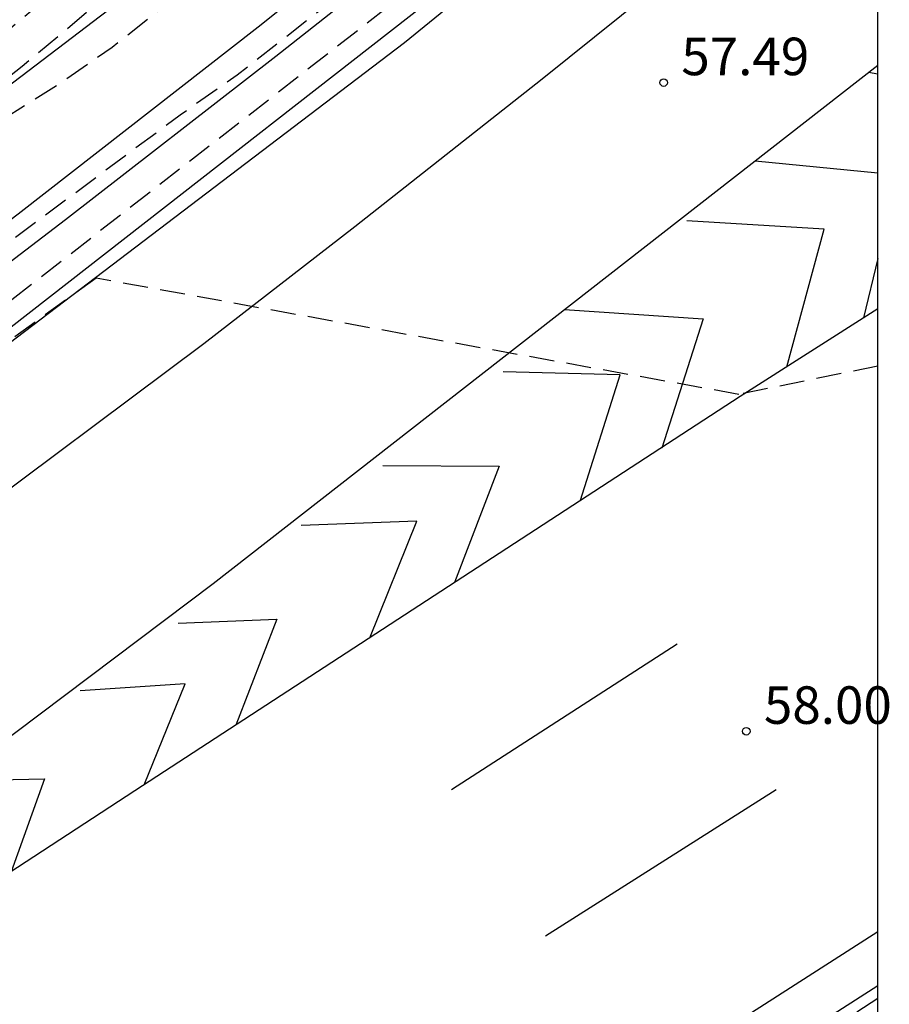
# Model space of a CAD drawing. Units: metres. Extents: x 587294 to 587645, y 4795540 to 4795791.
# Drawn here: x 587627 to 587644, y 4795650 to 4795670 of the extents above; entities that cross this region are included whole.
import ezdxf

# ---------------------------------------------------------------- set-up
doc = ezdxf.new("R2010")
doc.units = ezdxf.units.M
doc.header["$MEASUREMENT"] = 0
doc.linetypes.add('TRAZOS_NORMALES', pattern=[0.75, 0.5, -0.25])
for name, color, linetype in [('010106', 9, 'Continuous'), ('020194', 31, 'TRAZOS_NORMALES'), ('020195', 30, 'TRAZOS_NORMALES'), ('020204', 9, 'Continuous'), ('020308', 9, 'Continuous'), ('060102', 9, 'Continuous'), ('060113', 4, 'Continuous'), ('060119', 9, 'Continuous'), ('260101', 9, 'Continuous')]:
    doc.layers.add(name, color=color, linetype=linetype)
doc.styles.add('ARIAL', font='arial.ttf', dxfattribs={"height": 1})

# ---------------------------------------------------------------- blocks, each defined once
blk = doc.blocks.new('COTAPU')
blk.add_circle((0, 0), 0.075)

msp = doc.modelspace()

# ---------------------------------------------------------------- linework, layer by layer
at = {"layer": '010106'}
msp.add_lwpolyline([(587294.043, 4795540.081), (587644.033, 4795540.073), (587644.038, 4795790.066), (587294.048, 4795790.074)], close=True, dxfattribs=at)
at = {"layer": '020194', "elevation": 57.64}
for points in [[(587644.036, 4795685.888), (587643.896, 4795685.719), (587643.076, 4795684.659), (587641.866, 4795683.399), (587641.036, 4795682.719), (587638.826, 4795681.019), (587635.556, 4795678.13), (587631.966, 4795674.38), (587625.856, 4795669.25), (587622.356, 4795666.56), (587620.676, 4795665.13), (587618.676, 4795663.69), (587615.786, 4795661.27), (587613.026, 4795659.361), (587609.586, 4795656.781), (587606.416, 4795654.231), (587604.856, 4795653.041), (587603.077, 4795651.821), (587600.137, 4795649.661), (587597.917, 4795648.031), (587596.217, 4795646.891), (587592.497, 4795644.091)], [(587644.036, 4795663.218), (587641.256, 4795662.65), (587628.416, 4795664.97), (587618.186, 4795657.631), (587617.756, 4795657.421), (587617.366, 4795657.151), (587600.916, 4795645.441), (587597.766, 4795643.351), (587595.477, 4795641.791), (587592.517, 4795639.842)]]:
    msp.add_lwpolyline(points, dxfattribs=at)
at = {"layer": '020194', "flags": 128}
for points, elevation in [([(587644.036, 4795678.623), (587639.361, 4795675.115), (587636.771, 4795673.437), (587635.076, 4795672.03), (587631.236, 4795669.03), (587630.096, 4795668.23), (587626.456, 4795665.53), (587624.662, 4795664), (587623.076, 4795662.73), (587620.396, 4795660.9), (587619.456, 4795660.32), (587619.176, 4795660.06), (587618.806, 4795659.77), (587617.686, 4795658.63), (587617.296, 4795658.571), (587616.596, 4795659.141), (587616.276, 4795659.461), (587616.076, 4795659.781), (587616.206, 4795660.14), (587617.576, 4795661.46), (587618.406, 4795662.08), (587620.846, 4795663.8), (587622.636, 4795665.1), (587623.636, 4795665.97), (587625.016, 4795666.99), (587626.036, 4795667.83), (587627.636, 4795668.83), (587628.736, 4795669.59), (587630.586, 4795671.05), (587631.906, 4795672.07), (587634.286, 4795674.16), (587637.146, 4795676.7), (587640.036, 4795679.339), (587641.966, 4795681.219), (587643.406, 4795682.819), (587644.036, 4795683.473)], 56.64), ([(587644.035, 4795650.58), (587636.006, 4795645.494)], 58.64)]:
    msp.add_lwpolyline(points, dxfattribs=dict(at, elevation=elevation))
at = {"layer": '020195', "elevation": 57.14, "flags": 128}
for points in [[(587558.628, 4795621.309), (587561.617, 4795623.363), (587564.707, 4795625.303), (587565.787, 4795626.003), (587567.307, 4795627.132), (587571.017, 4795629.592), (587572.577, 4795630.522), (587574.437, 4795631.772), (587574.747, 4795632.102), (587575.107, 4795632.212), (587575.877, 4795632.622), (587576.708, 4795633.186), (587577.142, 4795633.533), (587578.162, 4795634.235), (587578.735, 4795634.575), (587579.184, 4795634.945), (587579.827, 4795635.277), (587580.413, 4795635.706), (587581.027, 4795636.012), (587584.297, 4795638.392), (587585.817, 4795639.272), (587587.647, 4795640.402), (587590.517, 4795642.112), (587593.727, 4795644.311), (587596.647, 4795646.561), (587598.497, 4795647.731), (587600.527, 4795649.271), (587606.536, 4795653.651), (587607.986, 4795654.801), (587610.856, 4795657.071), (587612.096, 4795657.961), (587614.836, 4795659.851), (587616.056, 4795660.59), (587617.816, 4795662.05), (587619.416, 4795663.3), (587621.046, 4795664.44), (587622.606, 4795665.85), (587625.886, 4795668.36), (587626.936, 4795669.21), (587629.396, 4795671.26), (587632.326, 4795673.77), (587634.976, 4795676.57), (587636.336, 4795678.04), (587637.656, 4795679.199), (587640.806, 4795681.759), (587641.756, 4795682.439), (587642.656, 4795683.279), (587643.796, 4795684.599), (587644.036, 4795684.951)], [(587644.036, 4795675.718), (587641.996, 4795676.419), (587623.786, 4795662.25), (587623.446, 4795662.01), (587622.866, 4795661.75), (587609.076, 4795651.801), (587586.17, 4795635.785)]]:
    msp.add_lwpolyline(points, dxfattribs=at)
at = {"layer": '060102', "flags": 128}
for points in [[(587437.829, 4795540.078), (587444.039, 4795543.268), (587453.719, 4795548.657), (587466.038, 4795555.917), (587478.068, 4795563.396), (587490.938, 4795571.766), (587503.548, 4795580.195), (587515.578, 4795588.375), (587527.467, 4795596.224), (587539.907, 4795604.334), (587558.027, 4795615.903), (587568.887, 4795623.013), (587580.847, 4795630.952), (587591.667, 4795638.352), (587598.776, 4795643.391), (587605.876, 4795648.441), (587612.966, 4795653.521), (587620.026, 4795658.62), (587634.576, 4795669.68), (587644.036, 4795677.379)], [(587470.11, 4795540.077), (587477.768, 4795544.357), (587494.588, 4795554.286), (587508.757, 4795563.376), (587523.897, 4795572.855), (587540.197, 4795583.494), (587556.797, 4795594.574), (587574.216, 4795605.823), (587591.806, 4795617.232), (587610.716, 4795629.411), (587627.746, 4795640.371), (587642.885, 4795650.1), (587644.035, 4795650.84)]]:
    msp.add_lwpolyline(points, dxfattribs=at)
at = {"layer": '060113', "flags": 128}
for points in [[(587644.036, 4795682.587), (587640.806, 4795679.949), (587636.976, 4795676.86), (587633.106, 4795673.8), (587629.226, 4795670.77), (587625.316, 4795667.78), (587619.756, 4795663.63), (587614.176, 4795659.531), (587608.566, 4795655.471), (587602.937, 4795651.441), (587597.277, 4795647.451), (587591.597, 4795643.471), (587585.887, 4795639.482), (587580.157, 4795635.542), (587574.387, 4795631.642), (587568.587, 4795627.802), (587562.767, 4795624.003), (587556.627, 4795619.933), (587550.467, 4795615.883), (587544.307, 4795611.863), (587538.117, 4795607.864), (587531.928, 4795603.894), (587525.788, 4795599.894), (587519.718, 4795595.864)], [(587644.036, 4795679.774), (587640.536, 4795676.969), (587636.406, 4795673.79), (587631.656, 4795669.99), (587626.856, 4795666.25), (587622.016, 4795662.58), (587617.136, 4795658.951), (587612.206, 4795655.391), (587607.226, 4795651.871), (587602.206, 4795648.331), (587597.197, 4795644.801), (587592.177, 4795641.262)], [(587644.036, 4795679.033), (587640.326, 4795676.01), (587636.176, 4795672.69), (587632.006, 4795669.4), (587627.806, 4795666.14), (587625.786, 4795664.599)]]:
    msp.add_lwpolyline(points, dxfattribs=at)
at = {"layer": '060119', "flags": 128}
msp.add_lwpolyline([(587644.036, 4795677.656), (587643.016, 4795676.819), (587641.006, 4795675.19), (587638.966, 4795673.57), (587638.876, 4795673.48), (587624.806, 4795662.51), (587609.336, 4795651.201), (587589.587, 4795637.252), (587569.927, 4795624.083), (587550.097, 4795611.083), (587539.327, 4795604.034)], dxfattribs=at)
at = {"layer": '260101', "flags": 128}
for points in [[(587644.036, 4795674.375), (587641.036, 4795671.93), (587637.326, 4795668.95), (587633.586, 4795666), (587630.566, 4795663.66), (587625.466, 4795659.85), (587620.386, 4795656.061), (587615.256, 4795652.321), (587610.096, 4795648.601), (587604.936, 4795644.911), (587599.746, 4795641.261), (587594.526, 4795637.652), (587591.906, 4795635.852), (587573.407, 4795623.332), (587555.387, 4795611.663), (587540.457, 4795602.024), (587528.597, 4795594.104), (587516.718, 4795586.185), (587504.688, 4795578.145), (587491.948, 4795569.516), (587479.008, 4795561.076), (587467.428, 4795553.877), (587455.398, 4795546.797), (587443.209, 4795540.078)], [(587644.036, 4795664.36), (587641.286, 4795662.61), (587629.186, 4795654.73), (587615.786, 4795645.981), (587602.436, 4795637.361), (587586.966, 4795627.352), (587573.967, 4795618.813), (587573.637, 4795619.293), (587579.957, 4795623.302), (587598.206, 4795635.502), (587613.436, 4795646.121), (587619.376, 4795650.311), (587630.756, 4795658.87), (587644.036, 4795669.227)], [(587644.036, 4795669.051), (587643.846, 4795669.08)], [(587641.586, 4795667.32), (587644.036, 4795667.08)], [(587642.216, 4795663.2), (587642.966, 4795665.95), (587640.216, 4795666.12)], [(587644.036, 4795665.365), (587643.746, 4795664.18)], [(587637.776, 4795664.35), (587640.546, 4795664.16), (587639.716, 4795661.58)], [(587638.096, 4795660.54), (587638.886, 4795663.04), (587636.546, 4795663.1)], [(587634.146, 4795661.23), (587636.466, 4795661.22), (587635.576, 4795658.89)], [(587633.886, 4795657.79), (587634.826, 4795660.12), (587632.516, 4795660.03)], [(587630.056, 4795658.08), (587632.026, 4795658.16), (587631.206, 4795656.04)], [(587640.026, 4795657.66), (587635.516, 4795654.75)], [(587629.376, 4795654.85), (587630.196, 4795656.87), (587628.096, 4795656.73)], [(587625.506, 4795654.93), (587627.386, 4795654.97), (587626.716, 4795653.11)], [(587642.005, 4795654.75), (587637.396, 4795651.83)], [(587644.035, 4795651.914), (587630.446, 4795643.201), (587614.206, 4795632.801), (587597.716, 4795622.042), (587577.766, 4795609.123), (587559.547, 4795597.323), (587539.577, 4795584.474), (587526.317, 4795575.835), (587514.417, 4795568.185), (587501.717, 4795560.146), (587488.088, 4795551.576), (587477.348, 4795545.277), (587468.412, 4795540.077)]]:
    msp.add_lwpolyline(points, dxfattribs=at)

# ---------------------------------------------------------------- block references
at = {"layer": '020204', "rotation": 359.9987685839998}
for p in [(587639.756, 4795668.88, 57.49), (587641.406, 4795655.92, 58)]:
    msp.add_blockref('COTAPU', p, dxfattribs=at)

# ---------------------------------------------------------------- texts
at = {"layer": '020308', "style": 'ARIAL'}
for s, p in [('57.49', (587640.109, 4795669.028)), ('58.00', (587641.759, 4795656.069))]:
    msp.add_text(s, height=0.75, rotation=359.9988, dxfattribs=at).set_placement(p)

doc.saveas('drawing.dxf')
